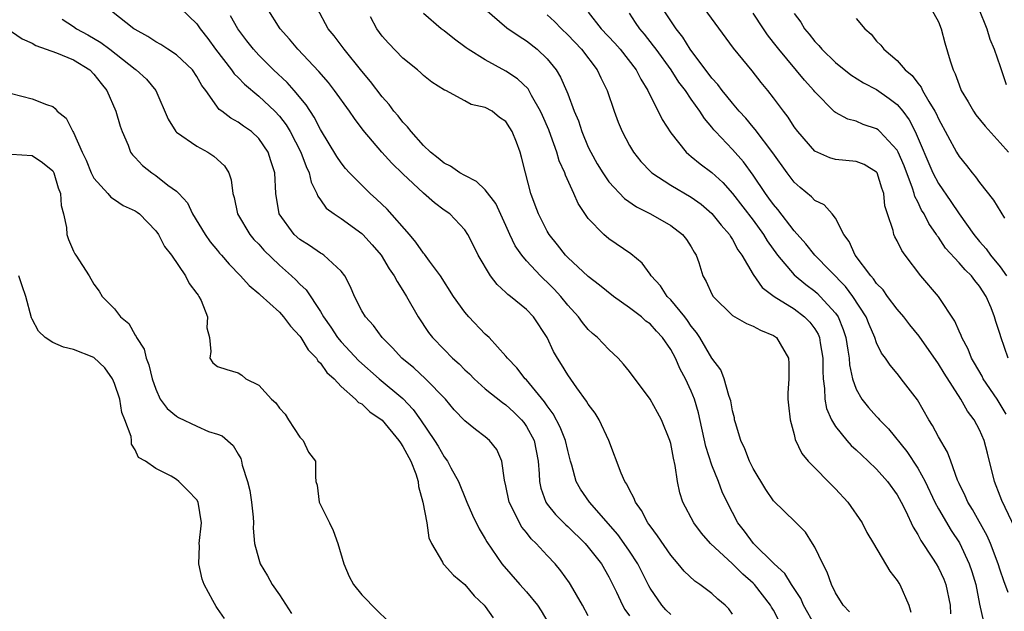
# Model space of a CAD drawing. Units: inches. Extents: x 2586000 to 2589000, y 1533000 to 1536000.
# Drawn here: x 2586322 to 2586417, y 1535172 to 1535230 of the extents above; entities that cross this region are included whole.
import ezdxf

# ---------------------------------------------------------------- set-up
doc = ezdxf.new("R2010")
doc.units = ezdxf.units.IN
doc.header["$MEASUREMENT"] = 0
doc.layers.add('LD25861533_2ft', color=254, linetype='Continuous')

msp = doc.modelspace()

# ---------------------------------------------------------------- linework, layer by layer
at = {"layer": 'LD25861533_2ft'}
for points, elevation in [([(2586337.396, 1535231), (2586339, 1535229.481), (2586339.321, 1535229), (2586340.046, 1535228.046), (2586340.786, 1535227), (2586342.354, 1535225), (2586342.618, 1535224.618), (2586343, 1535224.251), (2586343.607, 1535223.607), (2586345, 1535222.456), (2586346.547, 1535221), (2586347, 1535220.51), (2586347.66, 1535219.66), (2586348.039, 1535219), (2586349.078, 1535217), (2586349.602, 1535215.603), (2586349.909, 1535215), (2586350.084, 1535214.084), (2586350.642, 1535213), (2586350.727, 1535212.727), (2586351, 1535212.373), (2586351.561, 1535211.561), (2586352.332, 1535211), (2586353, 1535210.569), (2586355, 1535209.116), (2586355.121, 1535209), (2586356.01, 1535208.01), (2586356.879, 1535207), (2586357.667, 1535205.667), (2586358.146, 1535205), (2586358.433, 1535204.433), (2586359, 1535203.58), (2586359.346, 1535203), (2586360.49, 1535201), (2586361.493, 1535199.493), (2586361.869, 1535199), (2586363, 1535197.824), (2586363.818, 1535197), (2586364.446, 1535196.446), (2586365, 1535195.871), (2586365.455, 1535195.455), (2586365.907, 1535195), (2586367, 1535194.026), (2586368.678, 1535192.678), (2586369, 1535192.468), (2586369.76, 1535191.76), (2586370.515, 1535191), (2586370.732, 1535190.732), (2586371, 1535190.356), (2586371.732, 1535189), (2586372.139, 1535187), (2586372.234, 1535185.766), (2586372.253, 1535185), (2586372.377, 1535184.377), (2586372.868, 1535183), (2586373, 1535182.811), (2586373.804, 1535181.804), (2586374.81, 1535180.81), (2586375, 1535180.645), (2586376.689, 1535179), (2586377, 1535178.646), (2586378.277, 1535177), (2586379, 1535175.749), (2586379.75, 1535174.25), (2586380.331, 1535173), (2586380.564, 1535172.564), (2586381, 1535171.96)], 7450), ([(2586391, 1535172.113), (2586390.633, 1535172.633), (2586390.283, 1535173), (2586389.594, 1535173.594), (2586389, 1535174.14), (2586387.839, 1535175), (2586387.331, 1535175.33), (2586386.298, 1535176.298), (2586385.729, 1535177), (2586385, 1535177.837), (2586383.735, 1535179.735), (2586383, 1535180.693), (2586382.88, 1535180.88), (2586382.783, 1535181), (2586382.183, 1535182.183), (2586381.57, 1535183), (2586381.439, 1535183.439), (2586381, 1535184.19), (2586380.744, 1535184.744), (2586380.552, 1535185), (2586380.194, 1535185.806), (2586378.997, 1535189), (2586378.072, 1535191), (2586377.665, 1535191.665), (2586377, 1535192.517), (2586376.827, 1535192.827), (2586375.894, 1535194.106), (2586375, 1535195.379), (2586374.392, 1535196.392), (2586374, 1535197), (2586373.631, 1535197.631), (2586372.992, 1535199), (2586371.687, 1535201), (2586371, 1535201.728), (2586369.444, 1535203), (2586369.186, 1535203.186), (2586369, 1535203.383), (2586368.137, 1535204.137), (2586367.497, 1535205), (2586366.319, 1535207), (2586365.886, 1535207.886), (2586365.302, 1535209), (2586365, 1535209.463), (2586363.542, 1535211), (2586363, 1535211.377), (2586362.08, 1535212.08), (2586361, 1535213.015), (2586359, 1535214.887), (2586357.924, 1535215.924), (2586356.944, 1535217), (2586355.135, 1535219.135), (2586354.283, 1535220.283), (2586353.818, 1535221), (2586352.355, 1535223), (2586351.761, 1535223.761), (2586350.838, 1535224.838), (2586348.805, 1535227), (2586347.985, 1535227.985), (2586347.066, 1535229), (2586345.821, 1535231)], 7446), ([(2586395.51, 1535171.51), (2586395, 1535172.511), (2586394.807, 1535172.807), (2586394.706, 1535173), (2586393.125, 1535175), (2586393, 1535175.127), (2586391.997, 1535175.997), (2586391, 1535177.01), (2586388.88, 1535179), (2586387.996, 1535179.996), (2586387.243, 1535181), (2586386.194, 1535183), (2586385.904, 1535183.904), (2586385.667, 1535185), (2586385.443, 1535186.558), (2586385.269, 1535187.269), (2586385, 1535188.697), (2586384.918, 1535189), (2586384.101, 1535191), (2586383.719, 1535191.719), (2586383, 1535193.004), (2586381, 1535195.692), (2586380.426, 1535196.426), (2586379.892, 1535197), (2586379, 1535197.847), (2586377.889, 1535199), (2586377.399, 1535199.399), (2586377, 1535199.777), (2586376.447, 1535200.447), (2586376.056, 1535201), (2586375, 1535202.15), (2586374.33, 1535203), (2586373.693, 1535203.693), (2586373, 1535204.381), (2586372.673, 1535204.673), (2586372.346, 1535205), (2586371, 1535206.453), (2586370.538, 1535207), (2586369.907, 1535207.907), (2586369.395, 1535209), (2586369, 1535209.897), (2586368.02, 1535212.021), (2586367, 1535213.349), (2586366.148, 1535214.148), (2586365, 1535214.726), (2586364.516, 1535215), (2586363.632, 1535215.632), (2586363, 1535215.932), (2586362.424, 1535216.424), (2586361.687, 1535217), (2586361, 1535217.65), (2586359.791, 1535219), (2586359.46, 1535219.46), (2586359, 1535219.92), (2586358.529, 1535220.528), (2586358.132, 1535221), (2586357.651, 1535221.65), (2586357, 1535222.368), (2586355.866, 1535223.866), (2586355, 1535224.875), (2586353.279, 1535227), (2586352.315, 1535228.315), (2586351.752, 1535229), (2586350.662, 1535231)], 7444), ([(2586418.456, 1535180.456), (2586417.154, 1535183.154), (2586417, 1535183.582), (2586416.44, 1535185), (2586415.768, 1535187.768), (2586415.436, 1535189), (2586415, 1535190.019), (2586414.472, 1535191), (2586413.836, 1535191.836), (2586413.176, 1535193), (2586411.549, 1535195.549), (2586411, 1535196.458), (2586409.137, 1535199.137), (2586408.237, 1535200.236), (2586407.634, 1535201), (2586407, 1535201.74), (2586406.056, 1535203), (2586405.619, 1535203.619), (2586405, 1535204.263), (2586404.71, 1535204.71), (2586404.439, 1535205), (2586402.931, 1535207), (2586402.338, 1535208.339), (2586401.818, 1535209), (2586401, 1535210.579), (2586400.683, 1535211), (2586399.897, 1535211.897), (2586399, 1535212.326), (2586398.683, 1535212.683), (2586397.585, 1535213.585), (2586397, 1535214.101), (2586396.313, 1535215), (2586394.934, 1535216.934), (2586393.214, 1535219.214), (2586393, 1535219.448), (2586392.296, 1535220.296), (2586391.658, 1535221), (2586391, 1535221.769), (2586390.459, 1535222.459), (2586390.006, 1535223), (2586389.582, 1535223.582), (2586389, 1535224.206), (2586386.896, 1535227), (2586386.187, 1535228.187), (2586385.541, 1535229), (2586385, 1535229.773), (2586383.706, 1535231.706)], 7430), ([(2586417.566, 1535191.566), (2586417, 1535192.538), (2586416.712, 1535193), (2586415.361, 1535195), (2586415.241, 1535195.241), (2586414.516, 1535196.516), (2586414.217, 1535197), (2586413.883, 1535197.882), (2586413.261, 1535199), (2586413.199, 1535199.199), (2586413, 1535199.628), (2586412.601, 1535200.601), (2586411.005, 1535203), (2586409.285, 1535205), (2586407.762, 1535207), (2586407.442, 1535207.442), (2586407, 1535208.393), (2586406.784, 1535208.784), (2586406.686, 1535209), (2586406.613, 1535209.387), (2586406.064, 1535211), (2586405.809, 1535211.809), (2586405.696, 1535213), (2586405.51, 1535213.51), (2586405.047, 1535215), (2586405, 1535215.072), (2586403.794, 1535215.794), (2586403, 1535216.088), (2586401, 1535216.279), (2586400.443, 1535216.443), (2586399, 1535217.101), (2586397.335, 1535219), (2586397, 1535219.468), (2586396.414, 1535220.414), (2586395.954, 1535221), (2586395, 1535222.294), (2586394.432, 1535223), (2586393.775, 1535223.775), (2586392.899, 1535224.899), (2586391.113, 1535227.113), (2586388.244, 1535231)], 7428), ([(2586410.272, 1535231), (2586411, 1535229.662), (2586411.28, 1535229), (2586411.638, 1535227.638), (2586412.131, 1535225.869), (2586412.424, 1535225), (2586412.634, 1535224.634), (2586413, 1535223.544), (2586413.215, 1535223), (2586413.895, 1535221.895), (2586414.395, 1535221), (2586414.642, 1535220.642), (2586415.524, 1535219.525), (2586417, 1535217.908), (2586417.796, 1535217)], 7420), ([(2586414.897, 1535231), (2586415.709, 1535229), (2586415.995, 1535227.995), (2586416.422, 1535227), (2586417, 1535225.317), (2586417.573, 1535223.573)], 7418), ([(2586377, 1535171.97), (2586376.446, 1535173), (2586375.285, 1535175), (2586375.172, 1535175.172), (2586374.331, 1535176.331), (2586373.771, 1535177), (2586373, 1535177.813), (2586371.936, 1535179), (2586371.456, 1535179.455), (2586371, 1535180.048), (2586370.563, 1535180.563), (2586370.306, 1535181), (2586369.664, 1535182.337), (2586369.305, 1535183), (2586369, 1535184.593), (2586368.871, 1535185.129), (2586368.617, 1535187), (2586368.104, 1535188.104), (2586367.402, 1535189), (2586367, 1535189.336), (2586366.048, 1535190.048), (2586365, 1535190.919), (2586363.984, 1535191.984), (2586363.123, 1535193), (2586361.205, 1535195), (2586360.051, 1535196.05), (2586358.88, 1535197), (2586357.996, 1535197.996), (2586356.992, 1535199), (2586356.152, 1535200.152), (2586355.358, 1535201), (2586355, 1535201.597), (2586354.299, 1535203), (2586353.914, 1535203.914), (2586353.344, 1535205), (2586353, 1535205.446), (2586351.331, 1535207), (2586351.136, 1535207.136), (2586351, 1535207.208), (2586349.939, 1535207.939), (2586349, 1535208.522), (2586348.453, 1535209), (2586346.969, 1535211), (2586346.65, 1535213), (2586346.569, 1535215), (2586346.165, 1535216.165), (2586345.913, 1535217), (2586345, 1535218.35), (2586344.293, 1535219), (2586343.521, 1535219.521), (2586343, 1535219.934), (2586342.3, 1535220.3), (2586341.413, 1535221), (2586341.165, 1535221.165), (2586339.864, 1535223), (2586339.484, 1535223.484), (2586339, 1535224.346), (2586338.551, 1535225), (2586337, 1535226.466), (2586336.172, 1535227), (2586335.476, 1535227.477), (2586335, 1535227.728), (2586334.233, 1535228.233), (2586333, 1535228.919), (2586332.881, 1535229), (2586330.702, 1535230.702)], 7452), ([(2586385, 1535172.082), (2586384.546, 1535172.546), (2586384.141, 1535173), (2586383, 1535174.635), (2586382.867, 1535174.867), (2586381.812, 1535177), (2586381, 1535178.252), (2586380.486, 1535179), (2586379.856, 1535179.856), (2586377.133, 1535183), (2586376.253, 1535184.253), (2586375.817, 1535185), (2586375.412, 1535186.588), (2586375.28, 1535187), (2586375, 1535188.038), (2586374.789, 1535189), (2586374.277, 1535190.277), (2586373.586, 1535191.586), (2586373, 1535192.356), (2586372.749, 1535192.749), (2586371, 1535194.876), (2586370.87, 1535195), (2586370.06, 1535196.06), (2586369.149, 1535197), (2586369, 1535197.202), (2586367.359, 1535199), (2586367, 1535199.339), (2586365.4, 1535201), (2586365, 1535201.462), (2586363.918, 1535203), (2586362.634, 1535205), (2586361.595, 1535206.405), (2586361.102, 1535207.102), (2586361, 1535207.209), (2586360.264, 1535208.264), (2586359.641, 1535209), (2586357.459, 1535211.46), (2586356.45, 1535212.45), (2586355.831, 1535213), (2586355, 1535213.801), (2586353.827, 1535215), (2586353.434, 1535215.434), (2586353, 1535215.979), (2586352.587, 1535216.587), (2586351, 1535219.206), (2586350.397, 1535220.398), (2586349.604, 1535221.604), (2586348.432, 1535223), (2586347.76, 1535223.76), (2586346.426, 1535225), (2586345, 1535226.435), (2586344.484, 1535227), (2586343.836, 1535227.836), (2586342.984, 1535228.984), (2586342.269, 1535230.269)], 7448), ([(2586399.026, 1535171), (2586397.904, 1535173), (2586397.63, 1535173.63), (2586396.725, 1535175), (2586396.07, 1535176.07), (2586395.041, 1535177), (2586393.039, 1535179), (2586392.181, 1535180.181), (2586391.523, 1535181), (2586390.471, 1535183), (2586390.008, 1535184.008), (2586389.638, 1535185), (2586389, 1535186.608), (2586388.411, 1535188.411), (2586387.691, 1535191.691), (2586387.31, 1535193), (2586387, 1535193.776), (2586386.439, 1535195), (2586385.93, 1535195.93), (2586385.462, 1535197), (2586385, 1535197.851), (2586384.212, 1535199), (2586383.619, 1535199.619), (2586383, 1535200.313), (2586382.603, 1535200.603), (2586382.165, 1535201), (2586381, 1535201.895), (2586379.459, 1535203), (2586378.097, 1535204.097), (2586377, 1535204.916), (2586375, 1535206.768), (2586374.779, 1535207), (2586374.01, 1535208.01), (2586373.196, 1535209), (2586373, 1535209.34), (2586372.153, 1535211), (2586371.856, 1535211.856), (2586371.418, 1535213), (2586370.903, 1535215), (2586370.528, 1535216.528), (2586370.369, 1535217), (2586370.013, 1535217.987), (2586369.611, 1535219), (2586369.367, 1535219.367), (2586369, 1535220.002), (2586368.379, 1535220.379), (2586367.659, 1535221), (2586367, 1535221.354), (2586365.625, 1535221.625), (2586365, 1535221.988), (2586363.156, 1535223), (2586363.043, 1535223.043), (2586361.823, 1535223.823), (2586361, 1535224.455), (2586360.73, 1535224.73), (2586360.412, 1535225), (2586359, 1535226.134), (2586357.59, 1535227.59), (2586357, 1535228.283), (2586356.46, 1535229), (2586355.84, 1535230.16)], 7442), ([(2586402.351, 1535172.351), (2586401.743, 1535173), (2586401, 1535174.201), (2586400.612, 1535175), (2586400.198, 1535176.198), (2586399.763, 1535177), (2586399, 1535178.638), (2586398.782, 1535179), (2586398.079, 1535180.079), (2586397.092, 1535181.092), (2586395, 1535183.14), (2586394.233, 1535184.233), (2586393, 1535186.288), (2586392.647, 1535187), (2586392.194, 1535188.194), (2586391.803, 1535189), (2586391.286, 1535190.714), (2586391.214, 1535191), (2586391.187, 1535191.187), (2586391, 1535191.876), (2586390.833, 1535192.833), (2586390.787, 1535193), (2586390.647, 1535193.353), (2586390.196, 1535195), (2586389.866, 1535195.866), (2586389, 1535196.981), (2586387.825, 1535199), (2586387.499, 1535199.499), (2586387, 1535200.104), (2586386.641, 1535200.641), (2586386.36, 1535201), (2586385, 1535202.662), (2586384.657, 1535203), (2586384.006, 1535204.006), (2586383.107, 1535205), (2586383, 1535205.167), (2586382.221, 1535206.221), (2586381.13, 1535207.13), (2586379, 1535208.6), (2586378.52, 1535209), (2586377, 1535210.567), (2586376.018, 1535212.018), (2586375.598, 1535213), (2586374.772, 1535214.772), (2586374.711, 1535215), (2586374.171, 1535216.171), (2586373.948, 1535217), (2586373.369, 1535218.631), (2586373.167, 1535219.167), (2586372.565, 1535220.565), (2586372.373, 1535221), (2586371.489, 1535222.511), (2586371.15, 1535223.15), (2586370.134, 1535224.134), (2586369, 1535224.891), (2586367, 1535225.992), (2586365.335, 1535227), (2586365.138, 1535227.138), (2586365, 1535227.255), (2586363.993, 1535227.993), (2586363, 1535228.781), (2586362.698, 1535229), (2586361, 1535230.481)], 7440), ([(2586366.943, 1535230.943), (2586369.086, 1535229.086), (2586370.272, 1535228.272), (2586371, 1535227.821), (2586372.029, 1535227), (2586373, 1535226.076), (2586373.868, 1535225), (2586374.306, 1535224.306), (2586374.916, 1535222.916), (2586375, 1535222.66), (2586375.624, 1535221), (2586376.041, 1535220.041), (2586376.377, 1535219), (2586377, 1535217.507), (2586377.236, 1535217), (2586377.87, 1535215.87), (2586378.405, 1535215), (2586379, 1535214.138), (2586380.519, 1535212.519), (2586381.683, 1535211.683), (2586383.031, 1535211), (2586385, 1535209.871), (2586386.163, 1535209), (2586386.537, 1535208.537), (2586387, 1535207.821), (2586387.291, 1535207.291), (2586387.474, 1535207), (2586387.724, 1535206.276), (2586388.127, 1535205), (2586388.443, 1535204.443), (2586389, 1535203.224), (2586389.128, 1535203), (2586391, 1535201.136), (2586392.35, 1535200.35), (2586393, 1535200.114), (2586393.71, 1535199.71), (2586395, 1535199.193), (2586395.272, 1535199), (2586395.626, 1535198.374), (2586396.445, 1535197), (2586396.475, 1535196.475), (2586396.462, 1535195), (2586396.393, 1535193.607), (2586396.383, 1535193), (2586396.433, 1535192.433), (2586396.596, 1535191), (2586397, 1535189.586), (2586397.105, 1535189.105), (2586397.731, 1535187.731), (2586398.355, 1535187), (2586401, 1535184.311), (2586402.201, 1535183), (2586403.588, 1535181), (2586404.052, 1535180.051), (2586404.704, 1535179), (2586406.286, 1535176.286), (2586407, 1535175.406), (2586407.142, 1535175.142), (2586407.248, 1535175), (2586408.118, 1535173), (2586408.316, 1535172.317)], 7438), ([(2586373, 1535230.356), (2586373.713, 1535229.713), (2586374.409, 1535229), (2586375, 1535228.423), (2586376.341, 1535227), (2586377.863, 1535225), (2586378.218, 1535224.218), (2586378.827, 1535223), (2586379.517, 1535221), (2586379.91, 1535219.91), (2586380.287, 1535219), (2586381, 1535217.654), (2586381.387, 1535217), (2586382.109, 1535216.108), (2586383.085, 1535215.085), (2586383.184, 1535215), (2586385, 1535213.791), (2586387, 1535212.632), (2586387.95, 1535211.95), (2586389, 1535211.064), (2586389.91, 1535209.91), (2586390.697, 1535209), (2586390.798, 1535208.798), (2586391, 1535208.511), (2586391.526, 1535207.526), (2586391.905, 1535207), (2586393, 1535205.11), (2586393.869, 1535203.869), (2586395.063, 1535203), (2586397, 1535201.774), (2586398.008, 1535201), (2586398.499, 1535200.499), (2586399, 1535199.841), (2586399.322, 1535199.322), (2586399.456, 1535199), (2586399.527, 1535198.473), (2586399.786, 1535197), (2586399.766, 1535195.766), (2586399.805, 1535195), (2586399.948, 1535194.052), (2586399.965, 1535193), (2586400.118, 1535192.118), (2586400.608, 1535191), (2586401, 1535190.343), (2586402.097, 1535189), (2586402.524, 1535188.524), (2586403, 1535188.099), (2586403.553, 1535187.553), (2586404.176, 1535187), (2586405, 1535186.201), (2586406.06, 1535185), (2586407, 1535183.718), (2586407.397, 1535183), (2586407.802, 1535182.197), (2586408.562, 1535180.561), (2586409, 1535179.87), (2586409.287, 1535179.286), (2586410.436, 1535177.564), (2586410.793, 1535177), (2586411, 1535176.636), (2586411.516, 1535175.516), (2586411.718, 1535175), (2586412.131, 1535173), (2586412.161, 1535172.161)], 7436), ([(2586377, 1535230.604), (2586378.262, 1535229), (2586379.584, 1535227.584), (2586380.094, 1535227), (2586381.639, 1535225), (2586382.089, 1535224.088), (2586382.789, 1535223), (2586382.846, 1535222.846), (2586383.789, 1535221), (2586384.179, 1535220.179), (2586385, 1535218.871), (2586386.507, 1535217), (2586386.766, 1535216.766), (2586387, 1535216.602), (2586387.864, 1535215.864), (2586389, 1535215.025), (2586390.05, 1535214.05), (2586391, 1535213.002), (2586393, 1535210.386), (2586394.015, 1535209), (2586394.38, 1535208.38), (2586395.372, 1535207), (2586397, 1535205.088), (2586398.136, 1535204.136), (2586399, 1535203.497), (2586399.265, 1535203.265), (2586399.531, 1535203), (2586401, 1535201.369), (2586401.254, 1535201), (2586401.763, 1535199.763), (2586402.011, 1535199), (2586402.215, 1535197.785), (2586402.318, 1535197), (2586402.35, 1535196.35), (2586402.646, 1535195), (2586403, 1535193.991), (2586403.574, 1535193), (2586404.209, 1535192.209), (2586405, 1535191.32), (2586405.16, 1535191.16), (2586405.284, 1535191), (2586406.142, 1535190.142), (2586407.929, 1535187.929), (2586409, 1535186.294), (2586409.714, 1535185), (2586410.66, 1535183), (2586411, 1535182.356), (2586412.235, 1535180.236), (2586413.037, 1535179.037), (2586413.998, 1535177), (2586414.256, 1535176.257), (2586414.621, 1535175), (2586415, 1535173.107), (2586415.377, 1535171.378)], 7434), ([(2586417.77, 1535174.23), (2586417.352, 1535175.352), (2586417, 1535176.384), (2586416.811, 1535177), (2586416.058, 1535179), (2586415.735, 1535179.735), (2586414.303, 1535182.303), (2586413.844, 1535183), (2586413.603, 1535183.603), (2586413, 1535184.818), (2586412.851, 1535185.149), (2586412.203, 1535187), (2586411.87, 1535187.87), (2586411, 1535189.347), (2586410.435, 1535190.435), (2586410.068, 1535191), (2586408.954, 1535192.954), (2586407.398, 1535195), (2586407.211, 1535195.211), (2586407, 1535195.489), (2586406.303, 1535196.303), (2586405.864, 1535197), (2586405.484, 1535197.484), (2586405, 1535198.483), (2586404.821, 1535199), (2586404.26, 1535200.26), (2586403.973, 1535201), (2586402.677, 1535203), (2586401.965, 1535203.965), (2586399.007, 1535207), (2586398.117, 1535208.117), (2586397, 1535209.354), (2586395.422, 1535211.422), (2586395, 1535211.909), (2586394.548, 1535212.548), (2586394.208, 1535213), (2586393, 1535214.786), (2586392.065, 1535216.065), (2586391, 1535217.257), (2586389.363, 1535219), (2586389.192, 1535219.192), (2586389, 1535219.444), (2586388.275, 1535220.275), (2586387.827, 1535221), (2586387, 1535222.146), (2586386.429, 1535223), (2586385.807, 1535223.807), (2586385.049, 1535225), (2586383.581, 1535227), (2586383.345, 1535227.345), (2586382.458, 1535228.458), (2586382.002, 1535229), (2586381.591, 1535229.591), (2586381, 1535230.497)], 7432), ([(2586417.784, 1535197), (2586417.064, 1535199.064), (2586417, 1535199.293), (2586416.571, 1535200.571), (2586416.451, 1535201), (2586416.108, 1535201.892), (2586415.634, 1535203), (2586415, 1535203.993), (2586414.532, 1535204.532), (2586414.197, 1535205), (2586413.586, 1535205.586), (2586413, 1535206.261), (2586411.687, 1535207.687), (2586411, 1535208.735), (2586410.879, 1535208.879), (2586410.815, 1535209), (2586410.067, 1535210.067), (2586409.613, 1535211), (2586409.372, 1535211.372), (2586409, 1535212.171), (2586408.706, 1535212.706), (2586408.643, 1535213), (2586408.491, 1535213.509), (2586407.665, 1535215.665), (2586407.099, 1535217), (2586407, 1535217.191), (2586405.325, 1535219), (2586405.163, 1535219.163), (2586405, 1535219.288), (2586403.708, 1535219.708), (2586403, 1535220.009), (2586402.201, 1535220.201), (2586401, 1535220.85), (2586400.912, 1535220.912), (2586399, 1535222.871), (2586398.905, 1535223), (2586398, 1535224), (2586395.5, 1535227), (2586395, 1535227.664), (2586394.409, 1535228.409), (2586394.001, 1535229), (2586393, 1535230.517)], 7426), ([(2586397, 1535230.469), (2586397.634, 1535229.634), (2586398.009, 1535229), (2586398.464, 1535228.464), (2586399, 1535227.761), (2586399.379, 1535227.378), (2586399.685, 1535227), (2586401, 1535225.734), (2586402.509, 1535224.509), (2586403.733, 1535223.732), (2586405, 1535223.087), (2586406.233, 1535222.233), (2586407, 1535221.641), (2586407.533, 1535221), (2586408.157, 1535220.157), (2586408.735, 1535219), (2586410.459, 1535215), (2586411, 1535213.954), (2586412.221, 1535212.221), (2586413, 1535211.021), (2586414.432, 1535209), (2586415, 1535208.326), (2586415.629, 1535207.629), (2586416.07, 1535207), (2586417, 1535205.857), (2586417.603, 1535205)], 7424), ([(2586325.926, 1535229.926), (2586327, 1535229.211), (2586327.289, 1535229), (2586328.406, 1535228.406), (2586329.673, 1535227.673), (2586330.554, 1535227), (2586333, 1535225.072), (2586333.11, 1535225), (2586334.085, 1535224.085), (2586335.016, 1535223), (2586336.211, 1535220.211), (2586336.946, 1535219), (2586337, 1535218.944), (2586339, 1535217.58), (2586340.054, 1535217), (2586340.633, 1535216.632), (2586341.681, 1535215.681), (2586342.095, 1535215), (2586342.332, 1535214.332), (2586342.493, 1535213), (2586342.606, 1535212.606), (2586342.924, 1535211), (2586344.137, 1535209), (2586344.527, 1535208.527), (2586345, 1535208.055), (2586345.5, 1535207.5), (2586347, 1535206.041), (2586348.19, 1535205), (2586348.606, 1535204.606), (2586349, 1535204.194), (2586349.62, 1535203.62), (2586351, 1535201.521), (2586351.289, 1535201), (2586351.997, 1535199.997), (2586352.647, 1535199), (2586353, 1535198.581), (2586354.73, 1535196.73), (2586356.703, 1535195), (2586359, 1535193.067), (2586360.005, 1535192.005), (2586360.713, 1535191), (2586362.074, 1535189), (2586362.428, 1535188.428), (2586363, 1535187.419), (2586363.324, 1535187), (2586363.658, 1535186.342), (2586364.391, 1535185), (2586365.154, 1535183.154), (2586365.202, 1535183), (2586365.754, 1535181.754), (2586366.403, 1535180.403), (2586367, 1535179.434), (2586367.147, 1535179.147), (2586368.617, 1535177), (2586370.348, 1535175), (2586371, 1535174.285), (2586372.061, 1535173), (2586372.431, 1535172.431), (2586373.174, 1535171.174)], 7454), ([(2586403, 1535230.002), (2586403.848, 1535229), (2586404.457, 1535228.457), (2586405, 1535227.807), (2586405.417, 1535227.417), (2586405.7, 1535227), (2586407, 1535225.912), (2586407.775, 1535225), (2586408.451, 1535224.451), (2586409, 1535223.705), (2586409.326, 1535223.326), (2586409.469, 1535223), (2586410.063, 1535221.937), (2586410.646, 1535221), (2586410.769, 1535220.769), (2586411, 1535220.23), (2586412.747, 1535217), (2586413, 1535216.585), (2586413.712, 1535215.713), (2586414.263, 1535215), (2586414.61, 1535214.61), (2586415, 1535214.058), (2586416.339, 1535212.339), (2586417.417, 1535210.583)], 7422), ([(2586321, 1535228.743), (2586322.02, 1535228.02), (2586323, 1535227.589), (2586323.361, 1535227.361), (2586325.348, 1535226.652), (2586327, 1535225.98), (2586328.587, 1535225), (2586329, 1535224.579), (2586329.686, 1535223.687), (2586330.245, 1535223), (2586331.132, 1535221), (2586331.537, 1535219.537), (2586331.739, 1535219), (2586332.32, 1535217.68), (2586332.559, 1535217), (2586332.739, 1535216.739), (2586333, 1535216.482), (2586333.709, 1535215.709), (2586334.602, 1535215), (2586335, 1535214.738), (2586336.184, 1535213.816), (2586337, 1535213.227), (2586337.231, 1535213), (2586338.083, 1535212.083), (2586338.572, 1535211), (2586339.786, 1535209), (2586340.291, 1535208.291), (2586341, 1535207.464), (2586341.203, 1535207.203), (2586341.398, 1535207), (2586342.12, 1535206.12), (2586343.23, 1535205), (2586344.054, 1535204.054), (2586345, 1535203.272), (2586345.133, 1535203.133), (2586347, 1535201.447), (2586347.409, 1535201), (2586348.095, 1535200.095), (2586349, 1535199.128), (2586349.09, 1535199), (2586349.801, 1535197.8), (2586350.611, 1535197), (2586350.741, 1535196.741), (2586351, 1535196.523), (2586351.608, 1535195.608), (2586352.316, 1535195), (2586353, 1535194.247), (2586354.403, 1535193), (2586354.684, 1535192.684), (2586355, 1535192.542), (2586355.789, 1535191.789), (2586357, 1535190.963), (2586358.616, 1535189), (2586358.751, 1535188.751), (2586359, 1535188.422), (2586359.773, 1535187), (2586360.253, 1535185.747), (2586360.485, 1535185), (2586360.512, 1535184.512), (2586360.948, 1535183), (2586361.311, 1535181), (2586361.524, 1535179.524), (2586361.764, 1535179), (2586362.834, 1535177.166), (2586362.907, 1535177), (2586363, 1535176.918), (2586363.92, 1535175.92), (2586365, 1535175), (2586365.911, 1535173.911), (2586366.887, 1535173), (2586367, 1535172.858), (2586367.759, 1535171.759)], 7456), ([(2586321, 1535222.713), (2586323, 1535222.196), (2586324.373, 1535221.627), (2586325, 1535221.444), (2586325.242, 1535221.242), (2586325.421, 1535221), (2586326.303, 1535220.303), (2586326.933, 1535219), (2586327, 1535218.903), (2586327.853, 1535217), (2586328.235, 1535216.234), (2586328.726, 1535215), (2586329, 1535214.473), (2586330.35, 1535213), (2586330.629, 1535212.63), (2586331, 1535212.401), (2586331.831, 1535211.832), (2586333, 1535211.302), (2586333.177, 1535211.177), (2586333.406, 1535211), (2586335, 1535209.357), (2586335.25, 1535209), (2586335.857, 1535207.858), (2586336.511, 1535207), (2586337.897, 1535205), (2586338.253, 1535204.253), (2586339, 1535203.277), (2586339.104, 1535203.104), (2586339.193, 1535203), (2586339.408, 1535202.592), (2586340.015, 1535201), (2586339.942, 1535199.942), (2586340.202, 1535199), (2586340.357, 1535197.643), (2586340.252, 1535197), (2586340.548, 1535196.548), (2586341, 1535196.194), (2586341.891, 1535195.891), (2586343, 1535195.557), (2586343.357, 1535195.357), (2586343.756, 1535195), (2586345, 1535194.37), (2586346.232, 1535193), (2586346.646, 1535192.646), (2586347, 1535192.141), (2586347.553, 1535191.553), (2586347.896, 1535191), (2586349, 1535189.314), (2586349.144, 1535189.145), (2586349.305, 1535189), (2586349.844, 1535187.844), (2586350.503, 1535187), (2586350.519, 1535185.481), (2586350.541, 1535185), (2586350.669, 1535184.669), (2586350.858, 1535183), (2586351.884, 1535181), (2586352.242, 1535180.242), (2586352.686, 1535179), (2586353.266, 1535177), (2586353.767, 1535175.767), (2586354.189, 1535175), (2586355, 1535174.003), (2586356.492, 1535172.492), (2586357.507, 1535171.507)], 7458), ([(2586321, 1535216.807), (2586323, 1535216.669), (2586324.001, 1535216.002), (2586325, 1535215.187), (2586325.112, 1535215), (2586325.529, 1535213.529), (2586325.757, 1535213), (2586325.811, 1535211.811), (2586326.035, 1535211), (2586326.321, 1535209.679), (2586326.369, 1535209), (2586326.509, 1535208.509), (2586327, 1535207.402), (2586327.135, 1535207.135), (2586327.239, 1535207), (2586328.54, 1535205), (2586329, 1535204.177), (2586329.512, 1535203.512), (2586329.808, 1535203), (2586331, 1535201.78), (2586331.587, 1535201), (2586332.376, 1535200.376), (2586333, 1535199.225), (2586333.103, 1535199.103), (2586333.125, 1535199), (2586333.875, 1535197.875), (2586334.055, 1535197), (2586334.341, 1535196.341), (2586334.646, 1535195), (2586335, 1535193.978), (2586335.441, 1535193), (2586336.091, 1535192.091), (2586337, 1535191.348), (2586337.218, 1535191.218), (2586339, 1535190.383), (2586340.116, 1535189.884), (2586341, 1535189.603), (2586341.432, 1535189.432), (2586342.511, 1535188.51), (2586343, 1535187.658), (2586343.253, 1535187.253), (2586343.33, 1535187), (2586343.4, 1535186.6), (2586343.917, 1535185), (2586344.129, 1535184.129), (2586344.301, 1535183), (2586344.452, 1535181.548), (2586344.486, 1535181), (2586344.471, 1535180.471), (2586344.591, 1535179), (2586345, 1535177.461), (2586345.147, 1535177), (2586345.845, 1535175.845), (2586346.299, 1535175), (2586347, 1535173.983), (2586348.172, 1535172.172)], 7460), ([(2586341.688, 1535171.689), (2586341, 1535172.676), (2586340.853, 1535172.853), (2586340.551, 1535173.449), (2586339.704, 1535175), (2586339.515, 1535175.516), (2586339.179, 1535177), (2586339.234, 1535178.766), (2586339.228, 1535179), (2586339.448, 1535181), (2586339.119, 1535183), (2586339, 1535183.213), (2586338.129, 1535184.129), (2586337.25, 1535185), (2586337, 1535185.198), (2586336.483, 1535185.517), (2586335, 1535186.289), (2586333.991, 1535187), (2586333.334, 1535187.334), (2586333, 1535188.071), (2586332.641, 1535188.641), (2586332.65, 1535189), (2586332.615, 1535189.385), (2586331.995, 1535191), (2586331.705, 1535191.705), (2586331.495, 1535193), (2586331, 1535194.527), (2586330.791, 1535195), (2586330.046, 1535196.046), (2586329, 1535197.067), (2586327, 1535197.84), (2586326.049, 1535198.049), (2586325, 1535198.517), (2586324.26, 1535199), (2586323.612, 1535199.612), (2586323, 1535200.785), (2586322.917, 1535200.917), (2586322.371, 1535203), (2586322.02, 1535204.02), (2586321.707, 1535205)], 7462)]:
    msp.add_lwpolyline(points, dxfattribs=dict(at, elevation=elevation))

doc.saveas('drawing.dxf')
